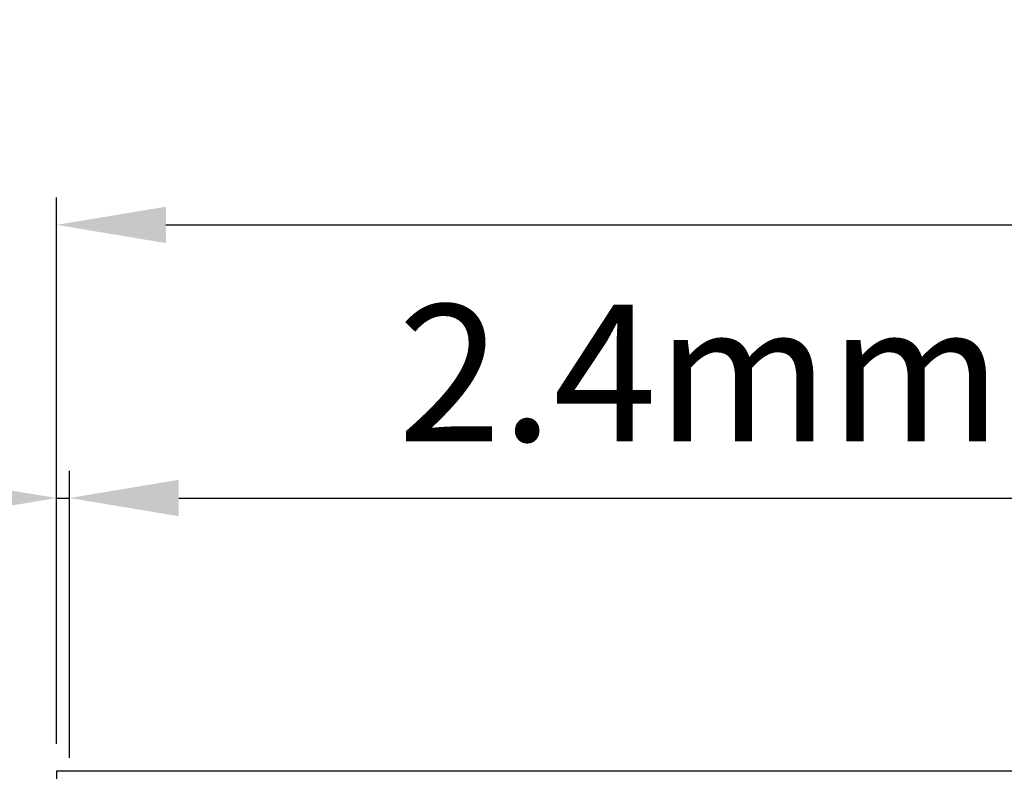
# Model space of a CAD drawing. Units: millimetres. Extents: x -8672 to -5228, y 53 to 1584.
# Drawn here: x -8215 to -8035, y 1058 to 1196 of the extents above; entities that cross this region are included whole.
import ezdxf

# ---------------------------------------------------------------- set-up
doc = ezdxf.new("R2010")
doc.units = ezdxf.units.MM
doc.header["$LTSCALE"] = 65.395
doc.header["$PDMODE"] = 3
doc.header["$PDSIZE"] = 8
doc.layers.get('0').update_dxf_attribs({"linetype": 'CONTINUOUS'})
doc.layers.get('Defpoints').update_dxf_attribs({"linetype": 'CONTINUOUS'})
doc.layers.add('MANIFOLD_SOLID_BREP_1096779', color=7, linetype='CONTINUOUS')
doc.styles.get("Standard").update_dxf_attribs({"font": 'txt', "width": 0.85})
doc.styles.add('TEXTSTYLE_5', font='cgomg.ttf')
doc.dimstyles.new('ISO-25', dxfattribs={"dimtxt": 2.5, "dimasz": 20, "dimexe": 5, "dimexo": 5, "dimtad": 1, "dimdec": 1, "dimtxsty": 'Standard', "dimcen": 2.5, "dimclrd": 152, "dimclre": 152, "dimclrt": 152, "dimadec": 0, "dimazin": 0, "dimtfac": 1, "dimtmove": 0, "dimatfit": 3, "dimfxl": 1, "dimarcsym": 0})

# ---------------------------------------------------------------- blocks, each defined once
blk = doc.blocks.new('*D104')
at = {"color": 152, "lineweight": -2}
for p, q in [((-8208.5, 1063.44), (-8208.5, 1163.44)), ((-7130.82, 1063.44), (-7130.82, 1163.44)), ((-8188.5, 1158.44), (-7150.82, 1158.44))]:
    blk.add_line(p, q, dxfattribs=at)
at = {"color": 152}
for points in [[(-8188.5, 1161.77), (-8188.5, 1155.11), (-8208.5, 1158.44)], [(-7150.82, 1155.11), (-7150.82, 1161.77), (-7130.82, 1158.44)]]:
    blk.add_solid(points, dxfattribs=at)
at = {"layer": 'Defpoints', "color": 0}
for p in [(-7130.82, 1158.44), (-8208.5, 1058.44), (-7130.82, 1058.44)]:
    blk.add_point(p, dxfattribs=at)
at = {"color": 152, "insert": (-7692.59, 1178.11), "char_height": 25, "attachment_point": 5, "style": 'TEXTSTYLE_5'}
blk.add_mtext('1077.7mm[42.4inch]', dxfattribs=at)
blk = doc.blocks.new('*D106')
at = {"color": 152, "lineweight": -2}
for p, q in [((-8208.5, 1063.44), (-8208.5, 1113.44)), ((-8206.15, 1060.89), (-8206.15, 1113.44)), ((-8228.5, 1108.44), (-8248.5, 1108.44)), ((-8208.5, 1108.44), (-8206.15, 1108.44)), ((-8186.15, 1108.44), (-7876.81, 1108.44))]:
    blk.add_line(p, q, dxfattribs=at)
at = {"color": 152}
for points in [[(-8228.5, 1105.11), (-8228.5, 1111.77), (-8208.5, 1108.44)], [(-8186.15, 1111.77), (-8186.15, 1105.11), (-8206.15, 1108.44)]]:
    blk.add_solid(points, dxfattribs=at)
at = {"layer": 'Defpoints', "color": 0}
for p in [(-8206.15, 1108.44), (-8208.5, 1058.44), (-8206.15, 1055.89)]:
    blk.add_point(p, dxfattribs=at)
at = {"color": 152, "insert": (-8021.48, 1128.11), "char_height": 25, "attachment_point": 5, "style": 'TEXTSTYLE_5'}
blk.add_mtext('2.4mm[0.1inch]', dxfattribs=at)

msp = doc.modelspace()

# ---------------------------------------------------------------- linework, layer by layer
at = {"layer": 'MANIFOLD_SOLID_BREP_1096779', "color": 0, "linetype": 'Continuous'}
for p, q in [((-8208.5, 1058.44), (-8208.5, 450.54)), ((-7130.82, 1058.44), (-8208.5, 1058.44))]:
    msp.add_line(p, q, dxfattribs=at)

# ---------------------------------------------------------------- dimensions: what is measured, and where the dimension line sits
at = {"color": 152}
for base, p2, text, picture, middle in [((-7130.82, 1158.44), (-7130.82, 1058.44), '1077.7mm[42.4inch]', '*D104', (-7692.59, 1158.44)), ((-8206.15, 1108.44), (-8206.15, 1055.89), '2.4mm[0.1inch]', '*D106', (-8021.48, 1108.44))]:
    dim = msp.add_linear_dim(base=base, p1=(-8208.5, 1058.44), p2=p2, text=text, dimstyle='ISO-25', override={"dimtxt": 25, "dimtxsty": 'TEXTSTYLE_5'}, dxfattribs=at)
    dim.commit()
    dim.dimension.update_dxf_attribs({"geometry": picture, "text_midpoint": middle, "dimtype": 160})

doc.saveas('drawing.dxf')
